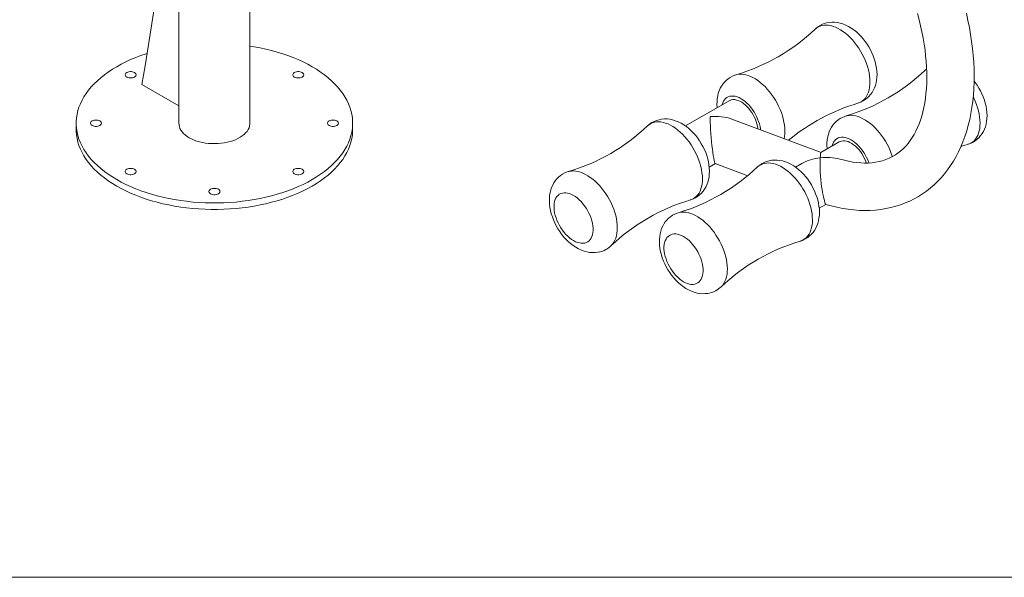
# Model space of a CAD drawing. Units: inches. Extents: x -27 to 7266, y -88 to 7912.
# Drawn here: x 974 to 2096, y -88 to 547 of the extents above; entities that cross this region are included whole.
import ezdxf

# ---------------------------------------------------------------- set-up
doc = ezdxf.new("R2010")
doc.units = ezdxf.units.IN
doc.header["$MEASUREMENT"] = 0
doc.layers.add('Frame', color=7, linetype='Continuous', lineweight=15, plot=False)

msp = doc.modelspace()

# ---------------------------------------------------------------- linework, layer by layer
at = {"linetype": 'Continuous', "lineweight": 15}
for p, q in [((1155.5, 796.9), (1155.5, 429.4)), ((1236.5, 429.4), (1236.5, 720.3)), ((1113.3, 473.5), (1155.5, 449.1)), ((1782.5, 455), (1732.7, 426.2)), ((1038.5, 429.4), (1038.5, 422.1)), ((1353.5, 422.1), (1353.5, 429.4)), ((1887.1, 396.1), (1785.5, 434.1)), ((1907.9, 408.1), (1887, 396.1)), ((1759.7, 379.4), (1766.7, 383.5)), ((1766.6, 383.5), (1803.7, 369.6)), ((1865.1, 383.4), (1858, 379.3)), ((1885, 332.6), (1892.6, 336.9))]:
    msp.add_line(p, q, dxfattribs=at)
at = {"linetype": 'Continuous', "lineweight": 15, "flags": 128}
for points in [[(1127.2, 559.9), (1124.1, 538.1), (1120.7, 516.4), (1117.1, 494.9), (1113.3, 473.5)], [(1892.5, 336.9), (1898.8, 335.2), (1905.3, 333.6), (1911.8, 332.3), (1918.2, 331.3), (1924.5, 330.6), (1930.8, 330.1), (1937, 330), (1943.2, 330.1), (1949.2, 330.5), (1955.1, 331.1), (1960.9, 332.1), (1966.6, 333.3), (1972.2, 334.8), (1977.6, 336.5), (1982.9, 338.5), (1988.1, 340.7), (1993.1, 343.2), (1998, 345.9), (2002.7, 348.9), (2007.3, 352.1), (2011.7, 355.6), (2015.9, 359.3), (2020, 363.2), (2023.9, 367.3), (2027.7, 371.7), (2031.3, 376.3), (2034.7, 381.1), (2037.9, 386.1), (2040.9, 391.4), (2043.8, 396.8), (2046.4, 402.5), (2048.8, 408.3), (2051.1, 414.4), (2053.1, 420.6), (2054.9, 427), (2056.5, 433.6), (2057.9, 440.3), (2059.1, 447.2), (2060, 454.3), (2060.8, 461.4), (2061.3, 468.7), (2061.6, 476.1), (2061.6, 483.6), (2061.5, 491.2), (2061.1, 498.9), (2060.5, 506.7), (2059.7, 514.6), (2058.7, 522.5), (2057.5, 530.4), (2056.1, 538.5), (2054.5, 546.5), (2052.7, 554.6)], [(1997, 554.4), (1998.9, 547.3), (2000.6, 540.2), (2002.1, 533.3), (2003.4, 526.3), (2004.6, 519.5), (2005.6, 512.8), (2006.3, 506.1), (2006.9, 499.6), (2007.3, 493.2), (2007.6, 486.9), (2007.6, 480.8), (2007.5, 474.8), (2007.2, 469), (2006.7, 463.3), (2006, 457.8), (2005.2, 452.4), (2004.2, 447.3), (2003.1, 442.3), (2001.8, 437.5), (2000.4, 432.9), (1998.8, 428.5), (1997, 424.3), (1995.2, 420.4), (1993.1, 416.6), (1991, 413), (1988.7, 409.6), (1986.3, 406.4), (1983.7, 403.4), (1981, 400.5), (1978.1, 397.9), (1975, 395.5), (1971.8, 393.3), (1968.4, 391.3), (1964.8, 389.5), (1961.1, 387.9), (1957.3, 386.7), (1953.3, 385.6), (1949.3, 384.9), (1945.2, 384.3), (1941, 384), (1936.7, 384), (1932.3, 384.1), (1927.8, 384.5), (1923.2, 385.1), (1918.5, 386), (1913.8, 387.1), (1908.9, 388.4), (1908.7, 388.4)], [(1929.1, 452.2), (1929.8, 452.4), (1932.5, 453.4), (1935.1, 454.7), (1937.5, 456.2), (1939.7, 457.9), (1941.7, 459.9), (1943.6, 462), (1945.3, 464.3), (1946.7, 466.8), (1948, 469.5), (1949, 472.3), (1949.8, 475.2), (1950.4, 478.3), (1950.7, 481.6), (1950.9, 485), (1950.7, 488.4), (1950.4, 492), (1949.7, 495.5), (1948.9, 499.1), (1947.8, 502.6), (1946.6, 506.1), (1945.1, 509.6), (1943.5, 513), (1941.7, 516.2), (1939.7, 519.4), (1937.5, 522.5), (1935.2, 525.5), (1932.8, 528.3), (1930.2, 530.9), (1927.5, 533.4), (1924.6, 535.7), (1921.6, 537.8), (1918.5, 539.6), (1915.3, 541.2), (1912.1, 542.5), (1908.8, 543.4), (1905.9, 544), (1902.6, 544.4), (1899.5, 544.4), (1896.4, 544.2), (1893.5, 543.6), (1890.6, 542.8), (1888, 541.7), (1885.4, 540.3), (1883.1, 538.7), (1880.9, 536.9), (1880.4, 536.5)], [(1880.5, 536.5), (1882, 537.8), (1883.9, 539.1), (1886, 540), (1888.2, 540.7), (1890.6, 541.1), (1893.1, 541.2), (1895.6, 541), (1898.3, 540.5), (1901, 539.7), (1903.7, 538.7), (1906.5, 537.3), (1909.3, 535.7), (1912.1, 533.9), (1914.9, 531.8), (1917.6, 529.5), (1920.3, 526.9), (1922.9, 524.2), (1925.3, 521.3), (1927.7, 518.2), (1930, 515), (1932.1, 511.6), (1934, 508.2), (1935.8, 504.7), (1937.4, 501.1), (1938.8, 497.5), (1940.1, 493.9), (1941.1, 490.3), (1941.9, 486.7), (1942.4, 483.2), (1942.8, 479.8), (1942.9, 476.5), (1942.8, 473.3), (1942.5, 470.3), (1942, 467.4), (1941.2, 464.8), (1940.2, 462.3), (1939.1, 460.1), (1937.7, 458), (1936.1, 456.3), (1934.3, 454.8), (1932.4, 453.5), (1930.3, 452.6), (1929.1, 452.2)], [(1236.5, 517.3), (1241.3, 516.5), (1248.1, 515.3), (1254.7, 513.8), (1261.2, 512.2), (1267.5, 510.4), (1273.8, 508.5), (1279.8, 506.4), (1285.7, 504.2), (1291.5, 501.8), (1297, 499.2), (1302.3, 496.5), (1307.4, 493.7), (1312.3, 490.8), (1316.9, 487.7), (1321.3, 484.5), (1325.5, 481.2), (1329.4, 477.8), (1333, 474.3), (1336.4, 470.7), (1339.4, 467), (1342.2, 463.3), (1344.7, 459.5), (1346.9, 455.6), (1348.8, 451.6), (1350.3, 447.7), (1351.6, 443.7), (1352.5, 439.6), (1353.2, 435.5), (1353.5, 431.5), (1353.5, 427.4), (1353.2, 423.3), (1352.5, 419.3), (1351.6, 415.2), (1350.3, 411.2), (1348.8, 407.2), (1346.9, 403.3), (1344.7, 399.4), (1342.2, 395.6), (1339.4, 391.8), (1336.4, 388.2), (1333, 384.6), (1329.4, 381.1), (1325.5, 377.7), (1321.3, 374.4), (1316.9, 371.2), (1312.3, 368.1), (1307.4, 365.1)], [(1307.4, 365.1), (1302.3, 362.3), (1297, 359.6), (1291.5, 357.1), (1285.7, 354.7), (1279.8, 352.4), (1273.8, 350.4), (1267.5, 348.4), (1261.2, 346.6), (1254.7, 345), (1248.1, 343.6), (1241.3, 342.3), (1234.5, 341.3), (1227.6, 340.4), (1220.7, 339.6), (1213.7, 339.1), (1206.6, 338.7), (1199.6, 338.5), (1192.5, 338.5), (1185.4, 338.7), (1178.4, 339.1), (1171.4, 339.6), (1164.4, 340.4), (1157.6, 341.3), (1150.7, 342.3), (1144, 343.6), (1137.4, 345), (1130.9, 346.6), (1124.5, 348.4), (1118.3, 350.4), (1112.2, 352.4), (1106.3, 354.7), (1100.6, 357.1), (1095.1, 359.6), (1089.8, 362.3), (1084.7, 365.1), (1079.8, 368.1), (1075.1, 371.2), (1070.7, 374.4), (1066.6, 377.7), (1062.7, 381.1), (1059.1, 384.6), (1055.7, 388.2), (1052.6, 391.8), (1049.9, 395.6), (1047.4, 399.4), (1045.2, 403.3), (1043.3, 407.2), (1041.7, 411.2), (1040.5, 415.2), (1039.5, 419.3), (1038.9, 423.3), (1038.6, 427.4), (1038.6, 431.5), (1038.9, 435.5), (1039.5, 439.6), (1040.5, 443.7), (1041.7, 447.7), (1043.3, 451.6), (1045.2, 455.6), (1047.4, 459.5), (1049.9, 463.3), (1052.6, 467), (1055.7, 470.7), (1059.1, 474.3), (1062.7, 477.8), (1066.6, 481.2), (1070.7, 484.5), (1075.1, 487.7), (1079.8, 490.8), (1084.7, 493.7), (1089.8, 496.5), (1095.1, 499.2), (1100.6, 501.8), (1106.3, 504.2), (1112.2, 506.4), (1118.3, 508.5), (1119.5, 508.9)], [(1096.1, 487.1), (1095.2, 486.5), (1094.6, 485.7), (1094.3, 484.9), (1094.3, 484.1), (1094.6, 483.3), (1095.2, 482.6), (1096.1, 482), (1097.2, 481.5), (1098.5, 481.1), (1099.9, 480.9), (1101.3, 480.9), (1102.7, 481.1), (1103.9, 481.5), (1105, 482), (1105.9, 482.6), (1106.5, 483.3), (1106.8, 484.1), (1106.8, 484.9), (1106.5, 485.7), (1105.9, 486.5), (1105, 487.1), (1103.9, 487.6), (1102.7, 488), (1101.3, 488.2), (1099.9, 488.2), (1098.5, 488), (1097.2, 487.6), (1096.1, 487.1)], [(1287, 487.1), (1286.2, 486.5), (1285.6, 485.7), (1285.2, 484.9), (1285.2, 484.1), (1285.6, 483.3), (1286.2, 482.6), (1287, 482), (1288.1, 481.5), (1289.4, 481.1), (1290.8, 480.9), (1292.2, 480.9), (1293.6, 481.1), (1294.8, 481.5), (1296, 482), (1296.8, 482.6), (1297.4, 483.3), (1297.8, 484.1), (1297.8, 484.9), (1297.4, 485.7), (1296.8, 486.5), (1296, 487.1), (1294.8, 487.6), (1293.6, 488), (1292.2, 488.2), (1290.8, 488.2), (1289.4, 488), (1288.1, 487.6), (1287, 487.1)], [(1790.3, 484.4), (1788.8, 484), (1786.1, 482.9), (1783.6, 481.5), (1781.2, 479.9), (1779.1, 478.1), (1777.1, 476.1), (1775.3, 474), (1773.7, 471.6), (1772.3, 469.1), (1771.1, 466.4), (1770.1, 463.5), (1769.4, 460.5), (1768.8, 457.3), (1768.6, 454.1), (1768.5, 450.7), (1768.7, 447.2), (1768.7, 447)], [(1790.3, 484.4), (1791.3, 484.7), (1793.6, 485.1), (1796.1, 485.2), (1798.7, 485), (1801.3, 484.5), (1804, 483.7), (1806.8, 482.7), (1809.6, 481.4), (1812.4, 479.8), (1815.2, 477.9), (1817.9, 475.8), (1820.6, 473.5), (1823.3, 471), (1825.9, 468.2), (1828.4, 465.3), (1830.8, 462.2), (1833, 459), (1835.1, 455.7), (1837.1, 452.2), (1838.8, 448.7), (1840.5, 445.1), (1841.9, 441.5), (1843.1, 437.9), (1844.1, 434.3), (1844.9, 430.7), (1845.5, 427.2), (1845.8, 423.8), (1846, 420.5), (1845.9, 417.3), (1845.5, 414.3), (1845.1, 411.8)], [(2007.4, 491.1), (2006.2, 490.1), (2005.8, 489.6)], [(2005.8, 489.7), (2007.3, 491), (2007.4, 491)], [(2054.5, 405.4), (2055.1, 405.5), (2057.8, 406.6), (2060.4, 407.8), (2062.8, 409.4), (2065, 411.1), (2067.1, 413), (2068.9, 415.2), (2070.6, 417.5), (2072.1, 420), (2073.3, 422.6), (2074.3, 425.4), (2075.2, 428.4), (2075.7, 431.5), (2076.1, 434.8), (2076.2, 438.1), (2076.1, 441.6), (2075.7, 445.1), (2075.1, 448.7), (2074.2, 452.3), (2073.2, 455.8), (2071.9, 459.3), (2070.5, 462.8), (2068.8, 466.1), (2067, 469.4), (2065, 472.6), (2062.9, 475.7), (2061.6, 477.4)], [(1774.4, 450.3), (1774.5, 450.4), (1775.1, 452.5), (1776, 454.4), (1777.1, 456), (1778.4, 457.4), (1779.9, 458.6), (1781.5, 459.4), (1783.3, 460), (1785.2, 460.3), (1787.2, 460.3), (1789.3, 460), (1791.5, 459.4), (1793.7, 458.5), (1796, 457.3), (1798.2, 455.9), (1800.5, 454.2), (1802.7, 452.3), (1804.8, 450.2), (1806.8, 447.9), (1808.7, 445.4), (1810.5, 442.8), (1812.1, 440), (1813.6, 437.2), (1814.9, 434.3), (1816, 431.4), (1816.9, 428.5), (1817.6, 425.7), (1818, 422.8), (1818.2, 421.9)], [(1782.5, 455), (1783.5, 455.4), (1785.1, 456), (1786.8, 456.2), (1788.7, 456.2), (1790.7, 455.8), (1792.7, 455.2), (1794.7, 454.3), (1796.8, 453.2), (1798.8, 451.8), (1800.9, 450.1), (1802.8, 448.2), (1804.7, 446.2), (1806.5, 444), (1808.2, 441.6), (1809.7, 439.1), (1811.1, 436.5), (1812.3, 433.9), (1813.2, 431.2), (1814, 428.5), (1814.6, 425.9), (1815, 423.3), (1815, 423)], [(2060.5, 459.1), (2061.2, 457.8), (2062.8, 454.3), (2064.2, 450.7), (2065.4, 447), (2066.4, 443.4), (2067.2, 439.9), (2067.8, 436.4), (2068.1, 433), (2068.3, 429.7), (2068.2, 426.5), (2067.9, 423.5), (2067.3, 420.6), (2066.6, 417.9), (2065.6, 415.5), (2064.4, 413.2), (2063, 411.2), (2061.4, 409.4), (2059.7, 407.9), (2057.8, 406.7), (2055.7, 405.7), (2054.5, 405.3)], [(1915.6, 437.6), (1914.2, 437.1), (1911.5, 436), (1909, 434.7), (1906.6, 433.1), (1904.4, 431.3), (1902.4, 429.3), (1900.6, 427.1), (1899, 424.8), (1897.6, 422.2), (1896.4, 419.5), (1895.5, 416.7), (1894.7, 413.7), (1894.2, 410.5), (1893.9, 407.2), (1893.9, 403.8), (1894.1, 400.3), (1894.1, 400.2)], [(1915.6, 437.6), (1916.6, 437.9), (1919, 438.3), (1921.4, 438.4), (1924, 438.2), (1926.6, 437.7), (1929.4, 436.9), (1932.1, 435.9), (1934.9, 434.5), (1937.7, 432.9), (1940.5, 431.1), (1943.3, 429), (1946, 426.7), (1948.6, 424.1), (1951.2, 421.4), (1953.7, 418.5), (1956.1, 415.4), (1958.3, 412.2), (1960.5, 408.8), (1962.4, 405.4), (1964.2, 401.9), (1965.8, 398.3), (1967.2, 394.7), (1968.4, 391.2)], [(1056.6, 432), (1055.7, 431.4), (1055.1, 430.6), (1054.8, 429.8), (1054.8, 429), (1055.1, 428.2), (1055.7, 427.5), (1056.6, 426.9), (1057.7, 426.4), (1059, 426), (1060.3, 425.8), (1061.7, 425.8), (1063.1, 426), (1064.4, 426.4), (1065.5, 426.9), (1066.4, 427.5), (1067, 428.2), (1067.3, 429), (1067.3, 429.8), (1067, 430.6), (1066.4, 431.4), (1065.5, 432), (1064.4, 432.5), (1063.1, 432.9), (1061.7, 433), (1060.3, 433), (1059, 432.9), (1057.7, 432.5), (1056.6, 432)], [(1155.5, 429.4), (1155.7, 427.6), (1156.1, 425.6), (1156.8, 423.5), (1157.9, 421.6), (1159.2, 419.7), (1160.9, 417.8), (1162.8, 416.1), (1165, 414.4), (1167.4, 412.9)], [(1167.4, 412.9), (1170, 411.5), (1172.9, 410.2), (1175.9, 409.1), (1179.1, 408.2), (1182.4, 407.4), (1185.8, 406.8), (1189.3, 406.4), (1192.9, 406.1), (1196.5, 406.1), (1200.1, 406.2), (1203.6, 406.5), (1207.1, 406.9), (1210.5, 407.6), (1213.8, 408.4), (1216.9, 409.4), (1219.9, 410.5), (1222.7, 411.8), (1225.3, 413.3), (1227.7, 414.8), (1229.8, 416.5), (1231.6, 418.3), (1233.2, 420.1), (1234.5, 422.1), (1235.5, 424), (1236.1, 426.1), (1236.5, 428.1), (1236.5, 429.4)], [(1326.6, 432), (1325.7, 431.4), (1325.1, 430.6), (1324.8, 429.8), (1324.8, 429), (1325.1, 428.2), (1325.7, 427.5), (1326.6, 426.9), (1327.7, 426.4), (1329, 426), (1330.3, 425.8), (1331.7, 425.8), (1333.1, 426), (1334.4, 426.4), (1335.5, 426.9), (1336.4, 427.5), (1337, 428.2), (1337.3, 429), (1337.3, 429.8), (1337, 430.6), (1336.4, 431.4), (1335.5, 432), (1334.4, 432.5), (1333.1, 432.9), (1331.7, 433), (1330.3, 433), (1329, 432.9), (1327.7, 432.5), (1326.6, 432)], [(1738.2, 342), (1738.8, 342.2), (1741.6, 343.2), (1744.1, 344.5), (1746.5, 346), (1748.8, 347.7), (1750.8, 349.7), (1752.7, 351.8), (1754.3, 354.1), (1755.8, 356.6), (1757, 359.2), (1758.1, 362.1), (1758.9, 365), (1759.5, 368.1), (1759.8, 371.4), (1759.9, 374.8), (1759.8, 378.2), (1759.4, 381.8), (1758.8, 385.3), (1758, 388.9), (1756.9, 392.4), (1755.7, 395.9), (1754.2, 399.4), (1752.6, 402.7), (1750.7, 406), (1748.8, 409.2), (1746.6, 412.3), (1744.3, 415.2), (1741.9, 418.1), (1739.3, 420.7), (1736.5, 423.2), (1733.7, 425.5), (1730.7, 427.6), (1727.6, 429.4), (1724.4, 431), (1721.1, 432.2), (1717.9, 433.2), (1714.9, 433.8), (1711.7, 434.2), (1708.6, 434.2), (1705.5, 433.9), (1702.6, 433.4), (1699.7, 432.5), (1697, 431.4), (1694.5, 430.1), (1692.1, 428.5), (1690, 426.7), (1689.5, 426.3)], [(1689.5, 426.3), (1691.1, 427.6), (1693, 428.8), (1695.1, 429.8), (1697.3, 430.5), (1699.7, 430.9), (1702.1, 431), (1704.7, 430.8), (1707.4, 430.3), (1710.1, 429.5), (1712.8, 428.5), (1715.6, 427.1), (1718.4, 425.5), (1721.2, 423.7), (1724, 421.6), (1726.7, 419.3), (1729.4, 416.7), (1731.9, 414), (1734.4, 411.1), (1736.8, 408), (1739.1, 404.8), (1741.2, 401.4), (1743.1, 398), (1744.9, 394.5), (1746.5, 390.9), (1747.9, 387.3), (1749.1, 383.7), (1750.2, 380.1), (1750.9, 376.5), (1751.5, 373), (1751.9, 369.6), (1752, 366.3), (1751.9, 363.1), (1751.6, 360.1), (1751.1, 357.2), (1750.3, 354.6), (1749.3, 352.1), (1748.1, 349.8), (1746.8, 347.8), (1745.2, 346.1), (1743.4, 344.6), (1741.5, 343.3), (1739.4, 342.4), (1738.2, 342)], [(1307.4, 357.8), (1302.3, 355), (1297, 352.3), (1291.5, 349.7), (1285.7, 347.3), (1279.8, 345.1), (1273.8, 343), (1267.5, 341.1), (1261.2, 339.3), (1254.7, 337.7), (1248.1, 336.3), (1241.3, 335), (1234.5, 333.9), (1227.6, 333), (1220.7, 332.3), (1213.7, 331.7), (1206.6, 331.4), (1199.6, 331.2), (1192.5, 331.2), (1185.4, 331.4), (1178.4, 331.7), (1171.4, 332.3), (1164.4, 333), (1157.6, 333.9), (1150.7, 335), (1144, 336.3), (1137.4, 337.7), (1130.9, 339.3), (1124.5, 341.1), (1118.3, 343), (1112.2, 345.1), (1106.3, 347.3), (1100.6, 349.7), (1095.1, 352.3), (1089.8, 355), (1084.7, 357.8), (1079.8, 360.7), (1075.1, 363.8), (1070.7, 367), (1066.6, 370.3), (1062.7, 373.7), (1059.1, 377.2), (1055.7, 380.8), (1052.6, 384.5), (1049.9, 388.2), (1047.4, 392.1), (1045.2, 395.9), (1043.3, 399.9), (1041.7, 403.8), (1040.5, 407.9), (1039.5, 411.9), (1038.9, 416), (1038.6, 420), (1038.5, 422.1)], [(1353.5, 422.1), (1353.5, 420), (1353.2, 416), (1352.5, 411.9), (1351.6, 407.9), (1350.3, 403.8), (1348.8, 399.9), (1346.9, 395.9), (1344.7, 392.1), (1342.2, 388.2), (1339.4, 384.5), (1336.4, 380.8), (1333, 377.2), (1329.4, 373.7), (1325.5, 370.3), (1321.3, 367), (1316.9, 363.8), (1312.3, 360.7), (1307.4, 357.8)], [(1899.8, 403.4), (1899.8, 403.6), (1900.5, 405.7), (1901.4, 407.6), (1902.5, 409.2), (1903.7, 410.6), (1905.2, 411.7), (1906.8, 412.6), (1908.6, 413.2), (1910.5, 413.5), (1912.6, 413.4), (1914.7, 413.1), (1916.8, 412.5), (1919.1, 411.6), (1921.3, 410.5), (1923.6, 409.1), (1925.8, 407.4), (1928, 405.5), (1930.1, 403.4), (1932.1, 401), (1934.1, 398.6), (1935.8, 395.9), (1937.5, 393.2), (1939, 390.4), (1940.3, 387.5), (1941.4, 384.6), (1941.5, 384.1)], [(1907.9, 408.1), (1908.8, 408.6), (1910.4, 409.1), (1912.2, 409.4), (1914.1, 409.3), (1916, 409), (1918, 408.4), (1920.1, 407.5), (1922.1, 406.3), (1924.2, 404.9), (1926.2, 403.3), (1928.2, 401.4), (1930.1, 399.4), (1931.9, 397.1), (1933.5, 394.7), (1935.1, 392.3), (1936.4, 389.7), (1937.6, 387), (1938.6, 384.4), (1938.7, 384)], [(2046.5, 402.8), (2050.9, 404.3), (2054.5, 405.3)], [(1863.6, 295.2), (1864.2, 295.3), (1866.9, 296.3), (1869.5, 297.6), (1871.9, 299.1), (1874.1, 300.9), (1876.2, 302.8), (1878, 305), (1879.7, 307.3), (1881.1, 309.8), (1882.4, 312.4), (1883.4, 315.2), (1884.2, 318.2), (1884.8, 321.3), (1885.2, 324.6), (1885.3, 327.9), (1885.2, 331.4), (1884.8, 334.9), (1884.2, 338.5), (1883.3, 342), (1882.3, 345.6), (1881, 349.1), (1879.6, 352.5), (1877.9, 355.9), (1876.1, 359.2), (1874.1, 362.4), (1872, 365.5), (1869.7, 368.4), (1867.2, 371.2), (1864.6, 373.9), (1861.9, 376.4), (1859, 378.6), (1856, 380.7), (1852.9, 382.6), (1849.7, 384.1), (1846.5, 385.4), (1843.2, 386.4), (1840.3, 387), (1837.1, 387.3), (1833.9, 387.4), (1830.9, 387.1), (1827.9, 386.6), (1825.1, 385.7), (1822.4, 384.6), (1819.9, 383.3), (1817.5, 381.7), (1815.3, 379.9), (1814.9, 379.4)], [(1814.9, 379.5), (1816.4, 380.8), (1818.4, 382), (1820.4, 383), (1822.7, 383.6), (1825, 384), (1827.5, 384.1), (1830.1, 383.9), (1832.7, 383.4), (1835.4, 382.7), (1838.2, 381.6), (1841, 380.3), (1843.8, 378.7), (1846.6, 376.8), (1849.3, 374.8), (1852, 372.4), (1854.7, 369.9), (1857.3, 367.2), (1859.8, 364.2), (1862.2, 361.2), (1864.4, 357.9), (1866.5, 354.6), (1868.5, 351.1), (1870.2, 347.6), (1871.9, 344), (1873.3, 340.4), (1874.5, 336.8), (1875.5, 333.2), (1876.3, 329.7), (1876.9, 326.2), (1877.2, 322.8), (1877.4, 319.5), (1877.3, 316.3), (1876.9, 313.3), (1876.4, 310.4), (1875.6, 307.7), (1874.7, 305.3), (1873.5, 303), (1872.1, 301), (1870.5, 299.2), (1868.8, 297.7), (1866.8, 296.5), (1864.8, 295.5), (1863.6, 295.1)], [(1886.3, 390), (1886.3, 390), (1886.1, 387.6), (1886, 385), (1886, 382), (1886, 378.6), (1886.2, 374.1), (1886.6, 369.1), (1886.9, 365.1), (1887.4, 360.7), (1887.8, 357.3), (1888.4, 353.8), (1888.9, 350.6), (1889.5, 347.4), (1890, 345), (1890.5, 342.8), (1891, 340.8), (1891.4, 339.3), (1891.9, 337.7), (1892.4, 337), (1892.5, 337)], [(1096.1, 376.9), (1095.2, 376.3), (1094.6, 375.5), (1094.3, 374.7), (1094.3, 373.9), (1094.6, 373.1), (1095.2, 372.4), (1096.1, 371.8), (1097.2, 371.2), (1098.5, 370.9), (1099.9, 370.7), (1101.3, 370.7), (1102.7, 370.9), (1103.9, 371.2), (1105, 371.8), (1105.9, 372.4), (1106.5, 373.1), (1106.8, 373.9), (1106.8, 374.7), (1106.5, 375.5), (1105.9, 376.3), (1105, 376.9), (1103.9, 377.4), (1102.7, 377.8), (1101.3, 377.9), (1099.9, 377.9), (1098.5, 377.8), (1097.2, 377.4), (1096.1, 376.9)], [(1287, 376.9), (1286.2, 376.3), (1285.6, 375.5), (1285.2, 374.7), (1285.2, 373.9), (1285.6, 373.1), (1286.2, 372.4), (1287, 371.8), (1288.1, 371.2), (1289.4, 370.9), (1290.8, 370.7), (1292.2, 370.7), (1293.6, 370.9), (1294.8, 371.2), (1296, 371.8), (1296.8, 372.4), (1297.4, 373.1), (1297.8, 373.9), (1297.8, 374.7), (1297.4, 375.5), (1296.8, 376.3), (1296, 376.9), (1294.8, 377.4), (1293.6, 377.8), (1292.2, 377.9), (1290.8, 377.9), (1289.4, 377.8), (1288.1, 377.4), (1287, 376.9)], [(1599.4, 374.2), (1597.9, 373.8), (1595.2, 372.7), (1592.7, 371.3), (1590.3, 369.7), (1588.1, 367.9), (1586.2, 365.9), (1584.4, 363.7), (1582.8, 361.4), (1581.4, 358.8), (1580.2, 356.2), (1579.2, 353.3), (1578.5, 350.3), (1577.9, 347.1), (1577.6, 343.8), (1577.6, 340.4), (1577.8, 337), (1578.2, 333.4), (1578.9, 329.8), (1579.8, 326.3), (1581, 322.8), (1582.3, 319.3), (1583.8, 315.8), (1585.5, 312.5), (1587.3, 309.2), (1589.4, 306.1), (1591.6, 303), (1593.9, 300.1), (1596.4, 297.4), (1599, 294.7), (1601.8, 292.3), (1604.7, 290.1), (1607.7, 288.1), (1610.9, 286.3), (1614.1, 284.8), (1617.3, 283.6), (1620.6, 282.8), (1623.5, 282.2), (1626.7, 282), (1629.9, 282), (1632.9, 282.4), (1634.7, 282.7)], [(1599.3, 374.2), (1600.3, 374.5), (1602.7, 374.9), (1605.2, 375), (1607.7, 374.8), (1610.4, 374.3), (1613.1, 373.5), (1615.9, 372.5), (1618.6, 371.1), (1621.4, 369.5), (1624.2, 367.7), (1627, 365.6), (1629.7, 363.3), (1632.4, 360.7), (1635, 358), (1637.5, 355.1), (1639.8, 352), (1642.1, 348.8), (1644.2, 345.4), (1646.1, 342), (1647.9, 338.5), (1649.5, 334.9), (1650.9, 331.3), (1652.2, 327.7), (1653.2, 324.1), (1654, 320.5), (1654.6, 317), (1654.9, 313.6), (1655, 310.3), (1654.9, 307.1), (1654.6, 304.1), (1654.1, 301.2), (1653.3, 298.6), (1652.3, 296.1), (1651.2, 293.9), (1649.8, 291.8), (1648.2, 290.1), (1648, 289.9)], [(1191.6, 354.1), (1190.7, 353.4), (1190.1, 352.7), (1189.8, 351.9), (1189.8, 351.1), (1190.1, 350.3), (1190.7, 349.6), (1191.6, 348.9), (1192.7, 348.4), (1194, 348.1), (1195.3, 347.9), (1196.7, 347.9), (1198.1, 348.1), (1199.4, 348.4), (1200.5, 348.9), (1201.4, 349.6), (1202, 350.3), (1202.3, 351.1), (1202.3, 351.9), (1202, 352.7), (1201.4, 353.4), (1200.5, 354.1), (1199.4, 354.6), (1198.1, 354.9), (1196.7, 355.1), (1195.3, 355.1), (1194, 354.9), (1192.7, 354.6), (1191.6, 354.1)], [(1617.9, 292.9), (1616, 292.6), (1614, 292.7), (1611.9, 293), (1609.7, 293.6), (1607.4, 294.4), (1605.2, 295.6), (1602.9, 297), (1600.7, 298.7), (1598.5, 300.6), (1596.4, 302.7), (1594.4, 305), (1592.5, 307.5), (1590.7, 310.1), (1589, 312.9), (1587.6, 315.7), (1586.3, 318.6), (1585.2, 321.5), (1584.3, 324.4), (1583.6, 327.3), (1583.1, 330.1), (1582.9, 332.8), (1582.9, 335.4), (1583.1, 337.9), (1583.6, 340.2), (1584.2, 342.3), (1585.1, 344.2), (1586.2, 345.8), (1587.5, 347.2), (1588.9, 348.4), (1590.6, 349.2), (1592.4, 349.8), (1594.3, 350.1), (1596.3, 350.1), (1598.4, 349.8), (1600.6, 349.2), (1602.8, 348.3), (1605.1, 347.1), (1607.3, 345.7), (1609.5, 344), (1611.7, 342.1), (1613.8, 340), (1615.9, 337.7), (1617.8, 335.2), (1619.6, 332.6), (1621.2, 329.8), (1622.7, 327), (1624, 324.1), (1625.1, 321.2), (1626, 318.3), (1626.7, 315.4), (1627.1, 312.6), (1627.4, 309.9), (1627.4, 307.3), (1627.1, 304.8), (1626.7, 302.5), (1626, 300.4), (1625.1, 298.5), (1624.1, 296.9), (1622.8, 295.5), (1621.3, 294.4), (1619.7, 293.5), (1617.9, 292.9)], [(1724.7, 327.4), (1723.2, 326.9), (1720.6, 325.8), (1718, 324.5), (1715.7, 322.9), (1713.5, 321.1), (1711.5, 319.1), (1709.7, 316.9), (1708.1, 314.5), (1706.7, 312), (1705.5, 309.3), (1704.5, 306.5), (1703.8, 303.5), (1703.3, 300.3), (1703, 297), (1702.9, 293.6), (1703.1, 290.1), (1703.6, 286.6), (1704.3, 283), (1705.2, 279.5), (1706.3, 275.9), (1707.6, 272.4), (1709.1, 269), (1710.8, 265.7), (1712.7, 262.4), (1714.7, 259.2), (1716.9, 256.2), (1719.3, 253.3), (1721.7, 250.5), (1724.4, 247.9), (1727.1, 245.5), (1730, 243.3), (1733.1, 241.2), (1736.2, 239.5), (1739.4, 238), (1742.7, 236.8), (1745.9, 235.9), (1748.9, 235.4), (1752.1, 235.1), (1755.2, 235.2), (1758.2, 235.5), (1760, 235.9)], [(1724.7, 327.4), (1725.7, 327.7), (1728, 328), (1730.5, 328.1), (1733.1, 327.9), (1735.7, 327.5), (1738.4, 326.7), (1741.2, 325.6), (1744, 324.3), (1746.8, 322.7), (1749.6, 320.9), (1752.3, 318.8), (1755.1, 316.4), (1757.7, 313.9), (1760.3, 311.2), (1762.8, 308.3), (1765.2, 305.2), (1767.4, 301.9), (1769.5, 298.6), (1771.5, 295.2), (1773.3, 291.6), (1774.9, 288.1), (1776.3, 284.5), (1777.5, 280.8), (1778.5, 277.2), (1779.3, 273.7), (1779.9, 270.2), (1780.3, 266.8), (1780.4, 263.5), (1780.3, 260.3), (1780, 257.3), (1779.4, 254.4), (1778.7, 251.7), (1777.7, 249.3), (1776.5, 247), (1775.1, 245), (1773.6, 243.2), (1773.4, 243.1)], [(1743.2, 246.1), (1741.3, 245.8), (1739.3, 245.8), (1737.2, 246.1), (1735, 246.7), (1732.8, 247.6), (1730.5, 248.8), (1728.3, 250.2), (1726.1, 251.9), (1723.9, 253.8), (1721.7, 255.9), (1719.7, 258.2), (1717.8, 260.7), (1716, 263.3), (1714.4, 266), (1712.9, 268.9), (1711.6, 271.7), (1710.5, 274.7), (1709.6, 277.6), (1708.9, 280.4), (1708.5, 283.3), (1708.2, 286), (1708.2, 288.6), (1708.5, 291.1), (1708.9, 293.3), (1709.6, 295.4), (1710.5, 297.3), (1711.5, 299), (1712.8, 300.4), (1714.3, 301.5), (1715.9, 302.4), (1717.7, 303), (1719.6, 303.2), (1721.6, 303.2), (1723.7, 302.9), (1725.9, 302.3), (1728.2, 301.4), (1730.4, 300.3), (1732.7, 298.8), (1734.9, 297.2), (1737.1, 295.3), (1739.2, 293.1), (1741.2, 290.8), (1743.1, 288.4), (1744.9, 285.7), (1746.6, 283), (1748, 280.2), (1749.3, 277.3), (1750.4, 274.4), (1751.3, 271.5), (1752, 268.6), (1752.5, 265.8), (1752.7, 263.1), (1752.7, 260.5), (1752.5, 258), (1752, 255.7), (1751.4, 253.6), (1750.5, 251.7), (1749.4, 250.1), (1748.1, 248.7), (1746.7, 247.5), (1745, 246.7), (1743.2, 246.1)]]:
    msp.add_lwpolyline(points, dxfattribs=at)
at = {"linetype": 'Continuous', "lineweight": 15}
for centre, radius, start, end in [((1726.6, 698.7), 223.5, 286.5397, 313.4791), ((1852, 651.9), 223.5, 286.5396, 313.4792), ((1992.5, 238.2), 223.1, 106.4925, 129.6674), ((1535.7, 588.5), 223.5, 286.5397, 313.4791), ((1893.5, 335.3), 55.2, 74.1004, 97.5861), ((1661, 541.7), 223.5, 286.5396, 313.4793), ((1801.5, 128.2), 222.9, 106.4794, 133.4969), ((1926.8, 81.3), 222.9, 106.4792, 133.497), ((1628.7, 309.7), 27.7, 282.5049, 314.318), ((1754, 262.9), 27.7, 282.5046, 314.3176)]:
    msp.add_arc(centre, radius, start, end, dxfattribs=at)
for centre, major_axis, ratio, start_param, end_param in [((1764.2, 413.2), (38, 3.2), 0.625267, 0.924718, 1.606114), ((1764.2, 413.2), (-2.5, 29.7), 0.07494, 0.646079, 3.106275), ((1889.6, 366.4), (-2.5, 29.7), 0.07494, 0.035317, 0.646079), ((1889.6, 366.4), (38, 3.2), 0.625267, 1.606114, 2.216875)]:
    msp.add_ellipse(centre, major_axis=major_axis, ratio=ratio, start_param=start_param, end_param=end_param, dxfattribs=at)
at = {"layer": 'Frame'}
msp.add_lwpolyline([(-26.7, -87.9), (2945.1, -87.9), (2945.1, 2075.6), (-26.7, 2075.6)], close=True, dxfattribs=at)

doc.saveas('drawing.dxf')
